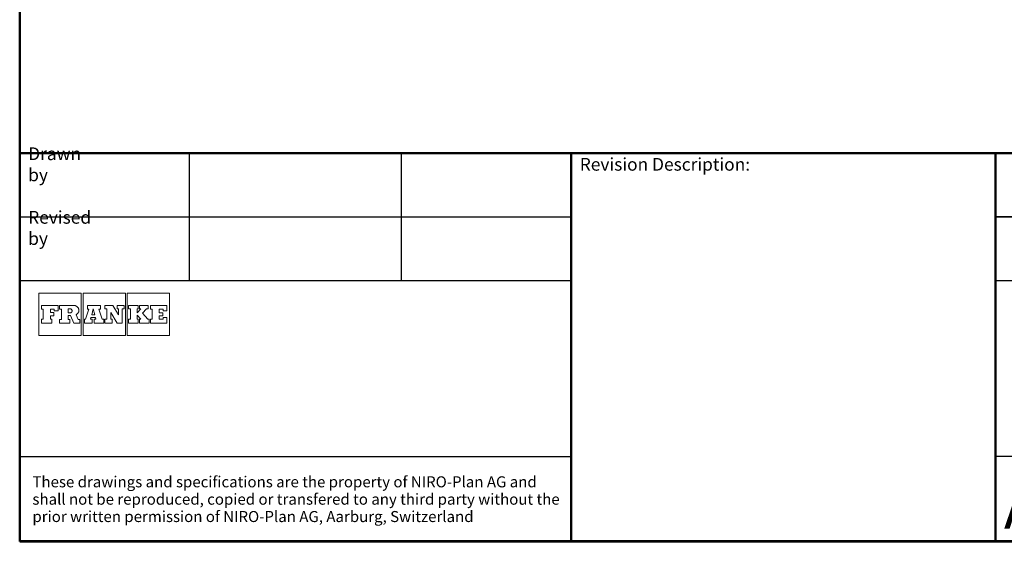
# Model space of a CAD drawing. Units: millimetres. Extents: x 75 to 3075, y 75 to 4380.
# Drawn here: x 75 to 1815, y 75 to 997 of the extents above; entities that cross this region are included whole.
import ezdxf
from ezdxf.enums import TextEntityAlignment as Align

# ---------------------------------------------------------------- set-up
doc = ezdxf.new("R2010")
doc.units = ezdxf.units.MM
doc.header["$LTSCALE"] = 15
for name, color, linetype, lineweight in [('Sketch Geometry(DIN)', 7, 'Continuous', 50), ('Sketch Geometry(ISO)', 7, 'Continuous', 50), ('Symbols(ISO)', 7, 'Continuous', 25), ('Visible Edges(DIN)', 7, 'Continuous', 50)]:
    doc.layers.add(name, color=color, linetype=linetype, lineweight=lineweight)
doc.styles.add('Text Style20', font='ARIAL.TTF')
doc.styles.add('Text Style38', font='ARIAL.TTF')
doc.styles.add('Text Style40', font='ARIAL.TTF')
doc.styles.add('Text Style9', font='ARIAL.TTF')
doc.styles.add('Text__1.3mm', font='ARIAL.TTF', dxfattribs={"width": 0.9})
doc.styles.add('Text__1.5mm', font='ARIAL.TTF', dxfattribs={"width": 0.9})
doc.styles.add('Text__5.0mm', font='ARIAL.TTF', dxfattribs={"width": 0.9})

# ---------------------------------------------------------------- blocks, each defined once
blk = doc.blocks.new('Title Blocks WS-Marketing-FUN')
at = {"layer": 'Sketch Geometry(DIN)', "color": 7, "linetype": 'Continuous', "lineweight": 18}
for p, q in [((91.86, 129.53), (91.86, 124.54)), ((96.85, 129.53), (91.86, 129.53)), ((96.85, 124.54), (96.85, 129.53)), ((97.07, 129.53), (97.07, 124.54)), ((102.06, 129.53), (97.07, 129.53)), ((102.06, 124.54), (102.06, 129.53)), ((107.27, 129.53), (102.28, 129.53)), ((102.28, 129.53), (102.28, 124.54)), ((107.27, 124.54), (107.27, 129.53)), ((92.17, 128.09), (92.17, 127.65)), ((94.13, 128.09), (92.17, 128.09)), ((92.17, 127.65), (92.37, 127.65)), ((92.37, 127.65), (92.37, 126.45)), ((93.22, 127.23), (93.22, 127.65)), ((93.22, 127.65), (93.68, 127.65)), ((93.68, 127.65), (93.68, 127.43)), ((94.13, 127.43), (94.13, 128.09)), ((94.3, 127.65), (94.3, 128.07)), ((94.3, 128.07), (96, 128.07)), ((94.52, 127.65), (94.3, 127.65)), ((94.52, 126.44), (94.52, 127.65)), ((95.55, 127.68), (95.3, 127.68)), ((95.3, 127.68), (95.3, 127.19)), ((95.57, 127.68), (95.55, 127.68)), ((95.59, 127.68), (95.57, 127.68)), ((95.62, 127.66), (95.59, 127.68)), ((95.64, 127.66), (95.62, 127.66)), ((95.66, 127.64), (95.64, 127.66)), ((95.68, 127.64), (95.66, 127.64)), ((95.7, 127.62), (95.68, 127.64)), ((96, 128.07), (96.06, 128.07)), ((96.06, 128.07), (96.12, 128.07)), ((96.12, 128.07), (96.18, 128.04)), ((96.18, 128.04), (96.23, 128.02)), ((96.23, 128.02), (96.29, 127.99)), ((96.29, 127.99), (96.33, 127.96)), ((96.33, 127.96), (96.38, 127.93)), ((96.38, 127.93), (96.42, 127.89)), ((96.42, 127.89), (96.46, 127.84)), ((96.46, 127.84), (96.49, 127.79)), ((96.49, 127.79), (96.52, 127.74)), ((96.52, 127.74), (96.54, 127.69)), ((96.54, 127.69), (96.56, 127.63)), ((96.56, 127.63), (96.57, 127.57)), ((97.37, 126.45), (97.75, 127.65)), ((97.58, 127.65), (97.58, 128.08)), ((97.58, 128.08), (99.12, 128.08)), ((97.75, 127.65), (97.58, 127.65)), ((98.26, 127.67), (98.09, 126.98)), ((98.44, 126.98), (98.26, 127.67)), ((99.12, 127.65), (98.94, 127.65)), ((98.94, 127.65), (99.3, 126.45)), ((99.12, 128.08), (99.12, 127.66)), ((99.12, 127.66), (99.12, 127.65)), ((100.59, 128.08), (99.65, 128.08)), ((99.65, 128.08), (99.65, 127.66)), ((99.65, 127.66), (99.86, 127.66)), ((99.86, 127.66), (99.86, 126.45)), ((101.25, 126.98), (100.59, 128.08)), ((101.09, 128.08), (101.09, 127.66)), ((101.91, 128.08), (101.09, 128.08)), ((101.09, 127.66), (101.25, 127.66)), ((101.25, 127.66), (101.25, 126.98)), ((101.68, 127.66), (101.91, 127.66)), ((101.68, 125.99), (101.68, 127.66)), ((101.91, 127.66), (101.91, 128.08)), ((102.42, 128.08), (102.42, 127.66)), ((103.57, 128.08), (102.42, 128.08)), ((102.42, 127.66), (102.64, 127.66)), ((102.64, 127.66), (102.64, 126.45)), ((103.43, 127.19), (103.43, 127.66)), ((103.43, 127.66), (103.57, 127.66)), ((103.87, 127.66), (103.43, 127.19)), ((103.57, 127.66), (103.57, 128.08)), ((103.73, 128.08), (103.73, 127.66)), ((104.72, 128.08), (103.73, 128.08)), ((103.73, 127.66), (103.87, 127.66)), ((104.09, 127.18), (104.54, 127.66)), ((104.54, 127.66), (104.72, 127.66)), ((104.72, 127.66), (104.72, 128.08)), ((106.95, 128.08), (105.03, 128.08)), ((105.03, 128.08), (105.03, 127.65)), ((105.03, 127.65), (105.23, 127.65)), ((105.23, 127.65), (105.23, 126.45)), ((106.05, 127.65), (106.51, 127.65)), ((106.05, 127.22), (106.05, 127.65)), ((106.51, 127.65), (106.51, 127.43)), ((106.95, 127.43), (106.95, 128.08)), ((93.64, 127.23), (93.22, 127.23)), ((93.22, 126.45), (93.22, 126.86)), ((93.22, 126.86), (93.64, 126.86)), ((93.64, 126.86), (93.64, 127.23)), ((93.68, 127.43), (94.13, 127.43)), ((95.3, 127.19), (95.55, 127.19)), ((95.3, 126.88), (95.3, 126.44)), ((95.58, 126.88), (95.3, 126.88)), ((95.55, 127.19), (95.57, 127.19)), ((95.57, 127.19), (95.6, 127.2)), ((95.97, 125.98), (95.58, 126.88)), ((95.6, 127.2), (95.62, 127.2)), ((95.62, 127.2), (95.64, 127.22)), ((95.64, 127.22), (95.66, 127.24)), ((95.66, 127.24), (95.68, 127.24)), ((95.68, 127.24), (95.7, 127.26)), ((95.71, 127.6), (95.7, 127.62)), ((95.7, 127.26), (95.71, 127.28)), ((95.73, 127.58), (95.71, 127.6)), ((95.71, 127.28), (95.73, 127.3)), ((95.74, 127.56), (95.73, 127.58)), ((95.73, 127.3), (95.74, 127.32)), ((95.75, 127.54), (95.74, 127.56)), ((95.74, 127.32), (95.75, 127.34)), ((95.76, 127.52), (95.75, 127.54)), ((95.75, 127.34), (95.76, 127.36)), ((95.77, 127.48), (95.76, 127.52)), ((95.76, 127.36), (95.77, 127.38)), ((95.78, 127.46), (95.77, 127.48)), ((95.77, 127.38), (95.78, 127.42)), ((95.78, 127.44), (95.78, 127.46)), ((95.78, 127.42), (95.78, 127.44)), ((96.29, 127.02), (96.26, 126.98)), ((96.26, 126.98), (96.5, 126.44)), ((96.34, 127.04), (96.29, 127.02)), ((96.39, 127.08), (96.34, 127.04)), ((96.43, 127.12), (96.39, 127.08)), ((96.47, 127.17), (96.43, 127.12)), ((96.5, 127.22), (96.47, 127.17)), ((96.53, 127.28), (96.5, 127.22)), ((96.55, 127.33), (96.53, 127.28)), ((96.56, 127.39), (96.55, 127.33)), ((96.57, 127.45), (96.56, 127.39)), ((96.57, 127.57), (96.57, 127.51)), ((96.57, 127.51), (96.57, 127.45)), ((98, 126.64), (97.94, 126.45)), ((98.52, 126.64), (98, 126.64)), ((98.09, 126.98), (98.44, 126.98)), ((98.57, 126.45), (98.52, 126.64)), ((100.33, 126.45), (100.33, 127.24)), ((100.33, 127.24), (101.07, 125.99)), ((103.43, 126.95), (103.87, 126.45)), ((103.43, 126.45), (103.43, 126.95)), ((104.71, 126.45), (104.09, 127.18)), ((106.47, 127.22), (106.05, 127.22)), ((106.05, 126.45), (106.05, 126.87)), ((106.05, 126.87), (106.47, 126.87)), ((106.47, 126.87), (106.47, 127.22)), ((106.51, 127.43), (106.95, 127.43)), ((106.51, 126.65), (106.51, 126.45)), ((106.95, 126.65), (106.51, 126.65)), ((106.95, 125.99), (106.95, 126.65)), ((92.37, 126.45), (92.17, 126.45)), ((92.17, 126.45), (92.17, 125.99)), ((92.17, 125.99), (93.4, 125.99)), ((93.4, 126.45), (93.22, 126.45)), ((93.4, 125.99), (93.4, 126.45)), ((94.3, 125.98), (94.3, 126.44)), ((94.3, 126.44), (94.52, 126.44)), ((95.49, 125.98), (94.3, 125.98)), ((95.3, 126.44), (95.49, 126.44)), ((95.49, 126.44), (95.49, 125.98)), ((96.7, 125.98), (95.97, 125.98)), ((96.5, 126.44), (96.7, 126.44)), ((96.7, 126.44), (96.7, 125.98)), ((97.23, 126.45), (97.37, 126.45)), ((97.23, 125.99), (97.23, 126.45)), ((98.13, 125.99), (97.23, 125.99)), ((97.94, 126.45), (98.13, 126.45)), ((98.13, 126.45), (98.13, 125.99)), ((98.36, 125.99), (98.36, 126.45)), ((98.36, 126.45), (98.57, 126.45)), ((99.5, 125.99), (98.36, 125.99)), ((99.3, 126.45), (99.5, 126.45)), ((99.5, 126.45), (99.5, 125.99)), ((99.86, 126.45), (99.65, 126.45)), ((99.65, 126.45), (99.65, 125.99)), ((99.65, 125.99), (100.5, 125.99)), ((100.5, 126.45), (100.33, 126.45)), ((100.5, 125.99), (100.5, 126.45)), ((101.07, 125.99), (101.68, 125.99)), ((102.42, 126.45), (102.42, 125.99)), ((102.64, 126.45), (102.42, 126.45)), ((102.42, 125.99), (103.58, 125.99)), ((103.58, 126.45), (103.43, 126.45)), ((103.58, 125.99), (103.58, 126.45)), ((103.87, 126.45), (103.73, 126.45)), ((103.73, 126.45), (103.73, 125.99)), ((103.73, 125.99), (104.84, 125.99)), ((104.84, 126.45), (104.71, 126.45)), ((104.84, 125.99), (104.84, 126.45)), ((105.03, 126.45), (105.03, 125.99)), ((105.23, 126.45), (105.03, 126.45)), ((105.03, 125.99), (106.95, 125.99)), ((106.51, 126.45), (106.05, 126.45)), ((91.86, 124.54), (96.85, 124.54)), ((97.07, 124.54), (102.06, 124.54)), ((102.28, 124.54), (107.27, 124.54))]:
    blk.add_line(p, q, dxfattribs=at)
at = {"layer": 'Sketch Geometry(ISO)', "color": 7, "linetype": 'Continuous', "lineweight": 25}
for p, q in [((109.6, 131.02), (109.6, 146.02)), ((134.6, 131.02), (134.6, 146.02)), ((89.6, 138.52), (154.6, 138.52)), ((89.6, 131.02), (154.6, 131.02)), ((204.6, 131.02), (289.6, 131.02)), ((89.6, 110.27), (154.6, 110.27)), ((289.6, 110.27), (204.6, 110.27))]:
    blk.add_line(p, q, dxfattribs=at)
at = {"layer": 'Sketch Geometry(ISO)', "color": 7, "linetype": 'Continuous', "lineweight": 35}
blk.add_line((204.6, 138.52), (289.6, 138.52), dxfattribs=at)
at = {"layer": 'Visible Edges(DIN)'}
for p, q in [((289.6, 146.02), (89.6, 146.02)), ((89.6, 146.02), (89.6, 100.27)), ((154.6, 100.27), (154.6, 146.02)), ((204.6, 100.27), (204.6, 146.02)), ((89.6, 100.27), (289.6, 100.27))]:
    blk.add_line(p, q, dxfattribs=at)
at = {"layer": 'Symbols(ISO)', "color": 7, "attachment_point": 4, "style": 'Text__1.5mm'}
for s, insert, char_height, width in [('Drawn by', (90.6, 144.52), 1.499, 8.9596), ('Revision Description:', (155.6, 144.52), 1.4986, 23.7788), ('Revised by', (90.6, 137.02), 1.499, 9.3183)]:
    blk.add_mtext(s, dxfattribs=dict(at, insert=insert, char_height=char_height, width=width))
at = {"layer": 'Symbols(ISO)', "color": 7, "insert": (91.1, 105.24), "char_height": 1.3, "width": 62.4763, "attachment_point": 4, "line_spacing_factor": 0.944221, "style": 'Text__1.3mm'}
blk.add_mtext('\\fArial|b0|i0;These drawings and specifications are the property of NIRO-Plan AG and shall not be reproduced, copied or transfered to any third party without the prior written permission of NIRO-Plan AG, Aarburg, Switzerland', dxfattribs=at)
at = {"layer": 'Symbols(ISO)', "color": 7}
for tag, height, style, p in [('Revision_Titel_1', 2, 'Text Style40', (155.6, 141.02)), ('Part_number', 2.5, 'Text Style38', (248.1, 141.02)), ('Modified_Date', 2, 'Text Style40', (135.6, 133.52)), ('FUN', 2.5, 'Text Style38', (205.6, 133.52)), ('Auxiliary_Remark2', 3.5, 'Text Style9', (206.6, 113.02)), ('Revision_Index_1', 5, 'Text Style20', (264.6, 104.27))]:
    blk.add_attdef(tag, text='', height=height, dxfattribs=dict(at, style=style)).set_placement(p, align=Align.MIDDLE_LEFT)
at = {"layer": 'Symbols(ISO)', "color": 7, "style": 'Text Style40'}
blk.add_attdef('Revision_Memo_1', text='', height=2, dxfattribs=at).set_placement((155.6, 138.02), align=Align.TOP_LEFT)
at = {"layer": 'Symbols(ISO)', "color": 7}
for tag, p, height, style in [('EAN_001', (247.93, 132.29), 2.5, 'Text Style38'), ('Title_001', (206.05, 124.22), 5, 'Text Style20'), ('Auxiliary_Remark1_001', (206.22, 117.77), 3.5, 'Text Style9'), ('Sheet_Size_001', (205.6, 101.77), 5, 'Text Style20'), ('Document_Number_001', (217.81, 101.81), 5, 'Text Style20')]:
    blk.add_attdef(tag, p, '', height=height, dxfattribs=dict(at, style=style))
at = {"layer": 'Symbols(ISO)', "color": 7, "style": 'Text__5.0mm', "width": 0.9}
for tag, p in [('Sheet_number_001', (276.84, 101.76)), ('Number_of_sheets_001', (284.21, 101.77))]:
    blk.add_attdef(tag, p, '', height=5, dxfattribs=at)
blk = doc.blocks.new('Borders Verkauf Border_85x80')
at = {"layer": 'Sketch Geometry(ISO)'}
for p, q in [((5, 292), (5, 5)), ((5, 5), (205, 5))]:
    blk.add_line(p, q, dxfattribs=at)

msp = doc.modelspace()

# ---------------------------------------------------------------- block references
at = {"xscale": 15, "yscale": 15, "zscale": 15}
msp.add_blockref('Borders Verkauf Border_85x80', (0, 0), dxfattribs=at)
ref = msp.add_blockref('Title Blocks WS-Marketing-FUN', (-1269, -1429.1), dxfattribs=dict(xscale=15, yscale=15, zscale=15))
ref.add_attrib('Sheet_Size_001', 'A4', (1815, 97.5), dxfattribs={"layer": 'Symbols(ISO)', "color": 7, "height": 75, "style": 'Text Style20'})

doc.saveas('drawing.dxf')
